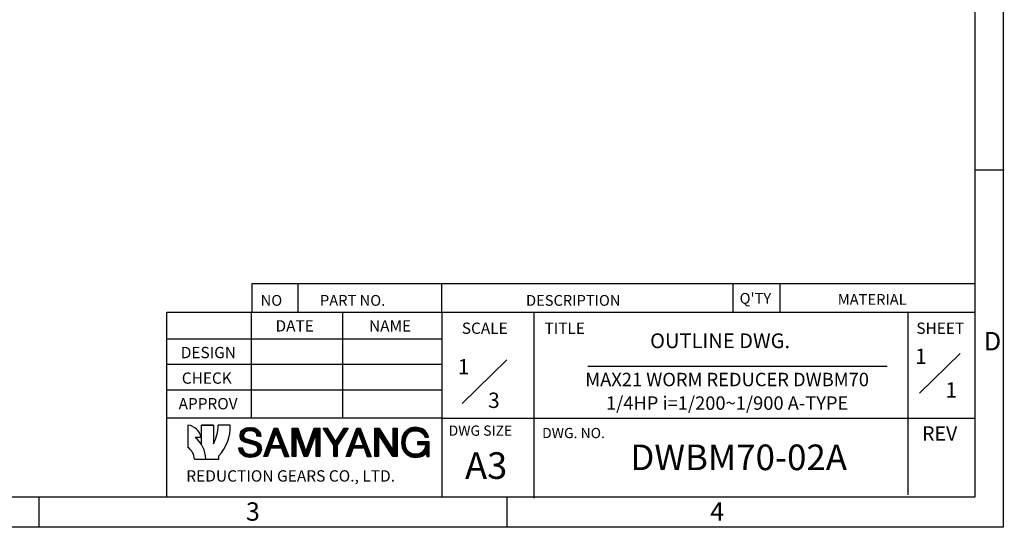
# Model space of a CAD drawing. Extents: x 0 to 378, y 0 to 268.
# Drawn here: x 185 to 378, y 0 to 99 of the extents above; entities that cross this region are included whole.
import ezdxf
from ezdxf.enums import TextEntityAlignment as Align

# ---------------------------------------------------------------- set-up
doc = ezdxf.new("R2010")
doc.units = 0
doc.header["$LTSCALE"] = 5
doc.layers.get('0').update_dxf_attribs({"color": 3, "linetype": 'CONTINUOUS'})
for name, color, linetype in [('2', 2, 'CONTINUOUS'), ('3', 3, 'CONTINUOUS'), ('5', 5, 'CONTINUOUS')]:
    doc.layers.add(name, color=color, linetype=linetype)
doc.styles.add('ROMANS', font='romans.shx')

msp = doc.modelspace()

# ---------------------------------------------------------------- hatches: boundary and pattern name
h = msp.add_hatch()
h.set_pattern_fill('ANSI37', color=256, style=0)
h.set_pattern_definition([(45, (-16.76126, -9.92524), (-0.08838835, 0.08838835), []), (135, (-16.76126, -9.92524), (-0.08838835, -0.08838835), [])])
h.paths.add_polyline_path([(231.51, 19.19), (230.92, 19.5), (230.08, 19.61), (229.29, 19.52), (228.74, 19.28), (228.33, 18.9), (228.16, 18.5), (228.09, 18.01), (228.2, 17.4), (228.5, 17), (228.95, 16.72), (230.91, 16.17), (231.25, 16.02), (231.48, 15.75), (231.55, 15.32), (231.47, 14.96), (231.25, 14.69), (230.9, 14.5), (230.5, 14.39), (230.03, 14.36), (229.54, 14.42), (229.13, 14.59), (228.84, 14.87), (228.64, 15.19), (228.59, 15.59), (227.85, 15.59), (227.92, 15.11), (228.17, 14.58), (228.61, 14.15), (229.21, 13.84), (230.07, 13.73), (230.88, 13.82), (231.53, 14.07), (231.96, 14.45), (232.17, 14.86), (232.26, 15.3), (232.13, 16.03), (231.82, 16.48), (231.32, 16.77), (229.36, 17.34), (229.03, 17.47), (228.83, 17.68), (228.74, 17.96), (228.83, 18.36), (229.04, 18.64), (229.33, 18.81), (229.65, 18.91), (230.01, 18.95), (230.14, 18.95), (230.61, 18.89), (230.97, 18.71), (231.22, 18.46), (231.36, 18.19), (231.4, 17.86), (232.13, 17.84), (232.08, 18.33), (231.86, 18.8)])
h.paths.add_polyline_path([(235.38, 19.42), (234.78, 19.42), (232.73, 13.89), (233.45, 13.89)])
h.paths.add_polyline_path([(236.08, 16.07), (234.21, 16.07), (234.03, 15.54), (236.27, 15.54)])
h.paths.add_polyline_path([(235.43, 19.42), (235.38, 19.42), (235.11, 18.62), (236.06, 16.07), (236.08, 16.07), (236.87, 13.88), (237.61, 13.88)])
h.paths.add_polyline_path([(239, 19.43), (238.29, 19.43), (238.29, 13.89), (239, 13.89)])
h.paths.add_polyline_path([(239.4, 19.43), (239, 19.43), (239, 18.47), (240.6, 13.89), (241.26, 13.89), (242.97, 18.52), (242.97, 19.42), (242.58, 19.42), (240.93, 14.82)])
h.paths.add_polyline_path([(243.7, 19.42), (242.97, 19.42), (242.97, 13.89), (243.7, 13.89)])
h.paths.add_polyline_path([(245.15, 19.43), (244.34, 19.43), (246.4, 16.13), (246.4, 13.89), (247.05, 13.89), (247.05, 16.12), (249.22, 19.43), (248.42, 19.43), (246.73, 16.81)])
h.paths.add_polyline_path([(251.24, 18.63), (251.24, 18.62), (251.52, 19.42), (250.92, 19.42), (248.86, 13.89), (249.59, 13.89), (250.17, 15.54), (250.35, 16.07), (250.34, 16.07)])
h.paths.add_polyline_path([(252.21, 16.07), (250.35, 16.07), (250.17, 15.54), (252.4, 15.54)])
h.paths.add_polyline_path([(251.57, 19.42), (251.52, 19.42), (251.24, 18.62), (252.2, 16.07), (252.21, 16.07), (253, 13.88), (253.75, 13.88)])
h.paths.add_polyline_path([(255.16, 19.43), (254.43, 19.43), (254.43, 13.89), (255.16, 13.89)])
h.paths.add_polyline_path([(255.29, 19.43), (255.16, 19.43), (255.16, 18.3), (257.94, 13.89), (258.77, 13.89)])
h.paths.add_polyline_path([(258.79, 19.43), (258.06, 19.43), (258.06, 15.02), (258.77, 13.89), (258.79, 13.89)])
h.paths.add_polyline_path([(260.48, 17.47), (260.74, 18.1), (261.17, 18.58), (261.75, 18.86), (262.41, 18.94), (262.91, 18.89), (263.39, 18.74), (263.77, 18.48), (264.06, 18.13), (264.28, 17.71), (264.97, 17.71), (264.7, 18.4), (264.3, 18.91), (263.74, 19.31), (263.12, 19.52), (262.38, 19.62), (261.49, 19.49), (260.75, 19.13), (260.19, 18.52), (259.81, 17.66), (259.69, 16.62), (259.81, 15.66), (260.18, 14.82), (260.74, 14.22), (261.5, 13.84), (262.42, 13.72), (262.87, 13.76), (263.32, 13.86), (263.72, 14.01), (264.06, 14.2), (264.39, 14.5), (264.66, 13.9), (265.05, 13.9), (265.05, 16.79), (262.81, 16.79), (262.81, 16.26), (264.39, 16.26), (264.26, 15.58), (263.98, 15.06), (263.58, 14.68), (263.03, 14.43), (262.41, 14.35), (261.73, 14.44), (261.16, 14.75), (260.73, 15.22), (260.46, 15.87), (260.37, 16.64)])

# ---------------------------------------------------------------- linework, layer by layer
for p, q in [((230.44, 47.75), (371.77, 47.75)), ((230.44, 42.16), (230.44, 47.75)), ((359.27, 21.39), (371.77, 21.39)), ((217.9, 20.03), (217.9, 15.67)), ((220.54, 20.03), (222.89, 20.03)), ((222.89, 20.03), (220.54, 20.03)), ((220.54, 16.31), (220.54, 20.03)), ((222.89, 20.03), (222.89, 16.4)), ((226.18, 20.03), (223.8, 20.03)), ((228.33, 18.9), (228.74, 19.28)), ((228.74, 19.28), (229.29, 19.52)), ((229.29, 19.52), (230.08, 19.61)), ((230.08, 19.61), (230.92, 19.5)), ((230.92, 19.5), (231.51, 19.19)), ((232.73, 13.89), (234.78, 19.42)), ((235.38, 19.42), (233.45, 13.89)), ((234.78, 19.42), (235.43, 19.42)), ((235.43, 19.42), (237.61, 13.88)), ((238.29, 13.89), (238.29, 19.43)), ((238.29, 19.43), (239.4, 19.43)), ((239, 19.43), (239, 13.89)), ((239.4, 19.43), (240.93, 14.82)), ((240.93, 14.82), (242.58, 19.42)), ((242.58, 19.42), (243.7, 19.42)), ((242.97, 13.89), (242.97, 19.42)), ((243.7, 19.42), (243.7, 13.89)), ((244.34, 19.43), (245.15, 19.43)), ((246.4, 16.13), (244.34, 19.43)), ((245.15, 19.43), (246.73, 16.81)), ((246.73, 16.81), (248.42, 19.43)), ((249.22, 19.43), (247.05, 16.12)), ((248.42, 19.43), (249.22, 19.43)), ((248.86, 13.89), (250.92, 19.42)), ((248.86, 13.89), (250.92, 19.42)), ((251.52, 19.42), (249.59, 13.89)), ((250.92, 19.42), (251.57, 19.42)), ((250.92, 19.42), (251.57, 19.42)), ((251.57, 19.42), (253.75, 13.88)), ((251.57, 19.42), (253.75, 13.88)), ((254.43, 13.89), (254.43, 19.43)), ((254.43, 19.43), (255.29, 19.43)), ((255.16, 19.43), (255.16, 13.89)), ((255.29, 19.43), (258.77, 13.89)), ((258.06, 15.02), (258.06, 19.43)), ((258.06, 19.43), (258.79, 19.43)), ((258.79, 19.43), (258.79, 13.89)), ((261.49, 19.49), (260.75, 19.13)), ((262.38, 19.62), (261.49, 19.49)), ((263.12, 19.52), (262.38, 19.62)), ((263.74, 19.31), (263.12, 19.52)), ((264.3, 18.91), (263.74, 19.31)), ((220.49, 17.64), (219.33, 17.64)), ((228.09, 18.01), (228.16, 18.5)), ((228.2, 17.4), (228.09, 18.01)), ((228.16, 18.5), (228.33, 18.9)), ((228.5, 17), (228.2, 17.4)), ((228.83, 18.36), (228.74, 17.96)), ((228.74, 17.96), (228.83, 17.68)), ((229.04, 18.64), (228.83, 18.36)), ((228.83, 17.68), (229.03, 17.47)), ((229.03, 17.47), (229.36, 17.34)), ((229.33, 18.81), (229.04, 18.64)), ((229.65, 18.91), (229.33, 18.81)), ((229.36, 17.34), (231.32, 16.77)), ((230.01, 18.95), (229.65, 18.91)), ((230.14, 18.95), (230.01, 18.95)), ((230.61, 18.89), (230.14, 18.95)), ((230.97, 18.71), (230.61, 18.89)), ((231.22, 18.46), (230.97, 18.71)), ((231.36, 18.19), (231.22, 18.46)), ((231.4, 17.86), (231.36, 18.19)), ((232.13, 17.84), (231.4, 17.86)), ((231.51, 19.19), (231.86, 18.8)), ((231.86, 18.8), (232.08, 18.33)), ((232.08, 18.33), (232.13, 17.84)), ((236.06, 16.07), (235.1, 18.63)), ((240.6, 13.89), (239, 18.47)), ((242.97, 18.52), (241.26, 13.89)), ((251.24, 18.63), (250.34, 16.07)), ((252.2, 16.07), (251.24, 18.63)), ((252.2, 16.07), (251.24, 18.63)), ((257.94, 13.89), (255.16, 18.3)), ((259.81, 17.66), (259.69, 16.62)), ((260.19, 18.52), (259.81, 17.66)), ((260.75, 19.13), (260.19, 18.52)), ((260.37, 16.64), (260.48, 17.47)), ((260.48, 17.47), (260.74, 18.1)), ((260.74, 18.1), (261.17, 18.58)), ((261.17, 18.58), (261.75, 18.86)), ((261.75, 18.86), (262.41, 18.94)), ((262.41, 18.94), (262.91, 18.89)), ((262.91, 18.89), (263.39, 18.74)), ((263.39, 18.74), (263.77, 18.48)), ((263.77, 18.48), (264.06, 18.13)), ((264.06, 18.13), (264.28, 17.71)), ((264.28, 17.71), (264.97, 17.71)), ((264.7, 18.4), (264.3, 18.91)), ((264.97, 17.71), (264.7, 18.4)), ((227.85, 15.59), (228.59, 15.59)), ((227.92, 15.11), (227.85, 15.59)), ((228.95, 16.72), (228.5, 17)), ((228.59, 15.59), (228.64, 15.19)), ((230.91, 16.17), (228.95, 16.72)), ((231.25, 16.02), (230.91, 16.17)), ((231.48, 15.75), (231.25, 16.02)), ((231.32, 16.77), (231.82, 16.48)), ((231.55, 15.32), (231.48, 15.75)), ((231.82, 16.48), (232.13, 16.03)), ((232.13, 16.03), (232.26, 15.3)), ((236.27, 15.54), (234.03, 15.54)), ((234.21, 16.07), (236.08, 16.07)), ((236.87, 13.88), (236.08, 16.07)), ((246.4, 13.89), (246.4, 16.13)), ((247.05, 16.12), (247.05, 13.89)), ((250.17, 15.54), (249.59, 13.89)), ((252.4, 15.54), (250.17, 15.54)), ((252.4, 15.54), (250.17, 15.54)), ((250.34, 16.07), (252.2, 16.07)), ((250.35, 16.07), (252.21, 16.07)), ((253, 13.88), (252.21, 16.07)), ((253, 13.88), (252.4, 15.54)), ((259.69, 16.62), (259.81, 15.66)), ((259.81, 15.66), (260.18, 14.82)), ((260.46, 15.87), (260.37, 16.64)), ((260.73, 15.22), (260.46, 15.87)), ((262.81, 16.79), (262.81, 16.26)), ((265.05, 16.79), (262.81, 16.79)), ((262.81, 16.26), (264.39, 16.26)), ((264.26, 15.58), (263.98, 15.06)), ((264.39, 16.26), (264.26, 15.58)), ((265.05, 13.9), (265.05, 16.79)), ((223.91, 13.41), (223.92, 14.02)), ((228.17, 14.58), (227.92, 15.11)), ((228.61, 14.15), (228.17, 14.58)), ((229.21, 13.84), (228.61, 14.15)), ((228.64, 15.19), (228.84, 14.87)), ((228.84, 14.87), (229.13, 14.59)), ((229.13, 14.59), (229.54, 14.42)), ((230.07, 13.73), (229.21, 13.84)), ((229.54, 14.42), (230.03, 14.36)), ((230.03, 14.36), (230.5, 14.39)), ((230.88, 13.82), (230.07, 13.73)), ((230.5, 14.39), (230.9, 14.5)), ((231.53, 14.07), (230.88, 13.82)), ((230.9, 14.5), (231.25, 14.69)), ((231.25, 14.69), (231.47, 14.96)), ((231.47, 14.96), (231.55, 15.32)), ((231.96, 14.45), (231.53, 14.07)), ((232.17, 14.86), (231.96, 14.45)), ((232.26, 15.3), (232.17, 14.86)), ((233.45, 13.89), (232.73, 13.89)), ((237.61, 13.88), (236.87, 13.88)), ((239, 13.89), (238.29, 13.89)), ((241.26, 13.89), (240.6, 13.89)), ((243.7, 13.89), (242.97, 13.89)), ((247.05, 13.89), (246.4, 13.89)), ((249.59, 13.89), (248.86, 13.89)), ((249.59, 13.89), (248.86, 13.89)), ((253.75, 13.88), (253, 13.88)), ((253.75, 13.88), (253, 13.88)), ((255.16, 13.89), (254.43, 13.89)), ((258.79, 13.89), (257.94, 13.89)), ((260.18, 14.82), (260.74, 14.22)), ((261.16, 14.75), (260.73, 15.22)), ((260.74, 14.22), (261.5, 13.84)), ((261.73, 14.44), (261.16, 14.75)), ((261.5, 13.84), (262.42, 13.72)), ((262.41, 14.35), (261.73, 14.44)), ((263.03, 14.43), (262.41, 14.35)), ((262.42, 13.72), (262.87, 13.76)), ((262.87, 13.76), (263.32, 13.86)), ((263.58, 14.68), (263.03, 14.43)), ((263.32, 13.86), (263.72, 14.01)), ((263.98, 15.06), (263.58, 14.68)), ((263.72, 14.01), (264.06, 14.2)), ((264.06, 14.2), (264.39, 14.5)), ((264.39, 14.5), (264.66, 13.9)), ((264.66, 13.9), (265.05, 13.9)), ((219.18, 13.41), (223.91, 13.41))]:
    msp.add_line(p, q)
for centre, radius, start, end in [((217.53, 17.04), 3.02, 11.4332, 82.9234), ((216.26, 19.98), 7.54, 331.6378, 0.3731), ((217.98, 19.68), 8.21, 316.353, 2.4422), ((215.6, 13.18), 5.81, 2.3, 50.0959), ((216.36, 13.3), 2.82, 2.2206, 56.985)]:
    msp.add_arc(centre, radius, start, end)
at = {"layer": '2'}
for p, q in [((377.35, 267.62), (377.35, 0.07)), ((371.77, 69.96), (377.54, 69.96)), ((239.43, 42.16), (239.43, 47.75)), ((267.58, 42.16), (267.58, 47.75)), ((324.54, 42.16), (324.54, 47.75)), ((333.68, 42.16), (333.68, 47.75)), ((230.35, 21.39), (230.35, 42.14)), ((248.19, 21.39), (248.19, 42.14)), ((267.62, 21.39), (267.62, 42.14)), ((285.52, 42.1), (285.52, 5.79)), ((358.77, 6.39), (358.77, 42.14)), ((213.77, 36.89), (267.62, 36.89)), ((280.28, 32.82), (271.55, 24.24)), ((368.89, 34.04), (360.98, 26.26)), ((267.62, 31.89), (213.78, 31.89)), ((296.07, 31.56), (354.66, 31.56)), ((267.62, 26.89), (213.78, 26.89)), ((267.62, 21.39), (213.77, 21.39)), ((267.62, 5.96), (267.62, 21.39)), ((267.62, 21.39), (359.27, 21.39)), ((188.77, 5.96), (188.77, 0.31)), ((280.27, 5.96), (280.27, 0.31)), ((377.35, 0.07), (0, 0.07))]:
    msp.add_line(p, q, dxfattribs=at)
at = {"layer": '5'}
for p, q in [((371.77, 261.96), (371.77, 5.96)), ((213.77, 42.14), (267.62, 42.14)), ((213.78, 5.96), (213.77, 42.14)), ((213.77, 42.14), (371.77, 42.14)), ((371.77, 5.96), (5.77, 5.96))]:
    msp.add_line(p, q, dxfattribs=at)

# ---------------------------------------------------------------- texts
at = {"style": 'ROMANS'}
for s, height, p in [('DWBM70-02A', 5, (304.42, 11.25)), ('A3', 5.2, (272.09, 9.54)), ('REDUCTION GEARS CO., LTD.', 2.223, (217.57, 9))]:
    msp.add_text(s, height=height, dxfattribs=at).set_placement(p)
at = {"layer": '2', "style": 'ROMANS'}
for s, height, p in [('NO', 2.106, (232.12, 43.37)), ('PART NO.', 2.106, (243.72, 43.37)), ('DESCRIPTION', 2.106, (284.01, 43.37)), ("Q'TY", 2.106, (325.78, 43.77)), ('MATERIAL', 2.106, (344.98, 43.56)), ('DATE', 2.21, (235.03, 38.34)), ('NAME', 2.21, (253.31, 38.34)), ('SCALE', 2.21, (271.46, 37.88)), ('TITLE', 2.21, (287.63, 37.88)), ('SHEET', 2.21, (360.35, 37.88)), ('D', 3.6, (373.55, 34.65)), ('DESIGN', 2.21, (216.5, 33.13)), ('CHECK', 2.21, (216.7, 28.13)), ('APPROV', 2.21, (216.07, 23.13)), ('DWG SIZE', 2, (268.88, 17.97)), ('DWG. NO.', 2, (287.16, 17.5)), ('3', 3.6, (229.24, 1.36)), ('4', 3.6, (320.02, 1.36))]:
    msp.add_text(s, height=height, dxfattribs=at).set_placement(p)
at = {"layer": '2'}
msp.add_text('REV', height=2.8, dxfattribs=at).set_placement((361.47, 17.01))
at = {"layer": '3', "color": 4, "linetype": 'CONTINUOUS', "style": 'ROMANS'}
for s, height, p in [('OUTLINE DWG.', 2.88, (321.96, 36.16)), ('MAX21 WORM REDUCER DWBM70', 2.6266, (323.34, 28.62)), ('1/4HP i=1/200~1/900 A-TYPE', 2.6266, (323.34, 24.01))]:
    msp.add_text(s, height=height, dxfattribs=at).set_placement(p, align=Align.MIDDLE)
at = {"layer": '3', "color": 4, "style": 'ROMANS'}
for s, p in [('1', (360.11, 31.99)), ('1', (270.68, 29.96)), ('1', (366.04, 25.42)), ('3', (276.6, 23.4))]:
    msp.add_text(s, height=3, dxfattribs=at).set_placement(p)

doc.saveas('drawing.dxf')
